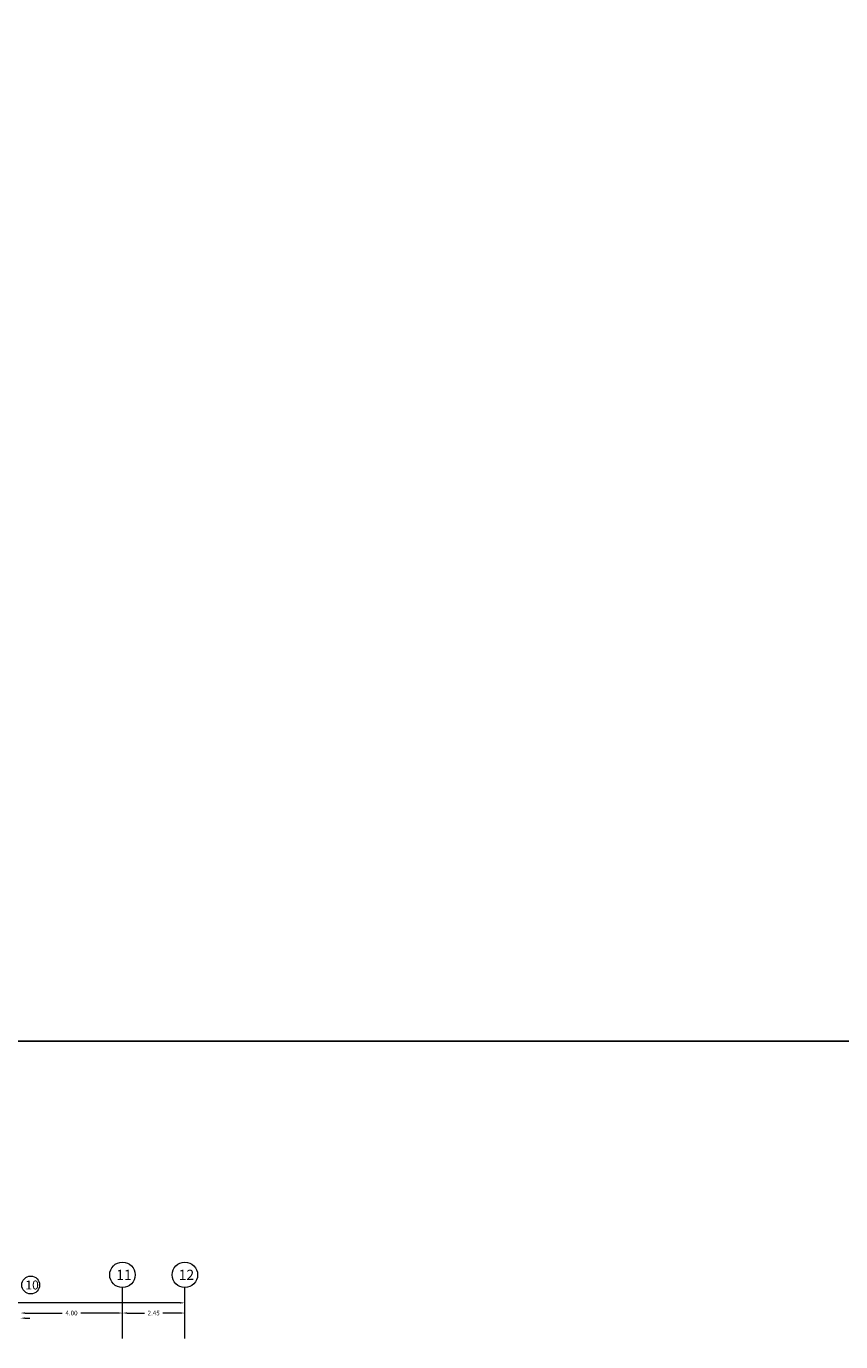
# Model space of a CAD drawing. Units: inches. Extents: x 269 to 848, y -413 to -122.
# Drawn here: x 488 to 520, y -261 to -209 of the extents above; entities that cross this region are included whole.
import ezdxf
from ezdxf.enums import TextEntityAlignment as Align

# ---------------------------------------------------------------- set-up
doc = ezdxf.new("R2010")
doc.units = ezdxf.units.IN
doc.header["$MEASUREMENT"] = 0
doc.layers.add('DIM_Bars', color=140, linetype='Continuous', lineweight=13)
doc.styles.add('Rassam', font='ROMANC.SHX')
doc.dimstyles.new('Rassam', dxfattribs={"dimtxt": 0.18, "dimasz": 0.18, "dimexe": 0.1, "dimexo": 0.05, "dimgap": 0.09, "dimtad": 0, "dimzin": 1, "dimdsep": 46, "dimtxsty": 'Rassam', "dimcen": 0.09, "dimse1": 1, "dimse2": 1, "dimclre": 256, "dimadec": 0, "dimazin": 2, "dimtp": 0.1, "dimtm": 0.1, "dimtfac": 0.71, "dimtdec": 4, "dimtofl": 0, "dimtmove": 0, "dimatfit": 3, "dimldrblk": 'DOT', "dimfxl": 0, "dimtolj": 1, "dimtzin": 7, "dimlwd": -1, "dimlwe": -1, "dimarcsym": 0})

# ---------------------------------------------------------------- blocks, each defined once
blk = doc.blocks.new('*D2248')
at = {"layer": 'Defpoints', "color": 0}
for p in [(486.664, -259.398), (487.664, -259.398), (487.664, -259.598)]:
    blk.add_point(p, dxfattribs=at)
at = {"layer": 'DIM_Bars', "color": 0}
for p, q in [((486.484, -259.598), (486.304, -259.598)), ((487.844, -259.598), (488.024, -259.598))]:
    blk.add_line(p, q, dxfattribs=at)
for points in [[(486.484, -259.568), (486.484, -259.628), (486.664, -259.598)], [(487.844, -259.568), (487.844, -259.628), (487.664, -259.598)]]:
    blk.add_solid(points, dxfattribs=at)
at = {"layer": 'DIM_Bars', "color": 0, "insert": (487.164, -259.598), "char_height": 0.18, "attachment_point": 5, "style": 'Rassam'}
blk.add_mtext('\\A1;1.00', dxfattribs=at)
blk = doc.blocks.new('_Dot')
at = {"color": 0, "linetype": 'ByBlock', "lineweight": -2}
blk.add_line((-0.5, 0), (-1, 0), dxfattribs=at)
at = {"color": 0, "linetype": 'ByBlock', "const_width": 0.5}
blk.add_lwpolyline([(-0.25, 0, 1), (0.25, 0, 1)], format="xyb", close=True, dxfattribs=at)
blk = doc.blocks.new('*D2258')
at = {"layer": 'Defpoints', "color": 0}
for p in [(487.664, -259.398), (491.664, -259.398), (491.664, -259.398)]:
    blk.add_point(p, dxfattribs=at)
at = {"layer": 'DIM_Bars', "color": 0}
for p, q in [((487.844, -259.398), (489.296, -259.398)), ((491.484, -259.398), (490.033, -259.398))]:
    blk.add_line(p, q, dxfattribs=at)
for points in [[(487.844, -259.368), (487.844, -259.428), (487.664, -259.398)], [(491.484, -259.368), (491.484, -259.428), (491.664, -259.398)]]:
    blk.add_solid(points, dxfattribs=at)
at = {"layer": 'DIM_Bars', "color": 0, "insert": (489.664, -259.398), "char_height": 0.18, "attachment_point": 5, "style": 'Rassam'}
blk.add_mtext('\\A1;4.00', dxfattribs=at)
blk = doc.blocks.new('*D2268')
at = {"layer": 'Defpoints', "color": 0}
for p in [(491.664, -259.398), (494.114, -259.398), (494.114, -259.398)]:
    blk.add_point(p, dxfattribs=at)
at = {"layer": 'DIM_Bars', "color": 0}
for p, q in [((491.844, -259.398), (492.525, -259.398)), ((493.934, -259.398), (493.254, -259.398))]:
    blk.add_line(p, q, dxfattribs=at)
for points in [[(491.844, -259.368), (491.844, -259.428), (491.664, -259.398)], [(493.934, -259.368), (493.934, -259.428), (494.114, -259.398)]]:
    blk.add_solid(points, dxfattribs=at)
at = {"layer": 'DIM_Bars', "color": 0, "insert": (492.889, -259.398), "char_height": 0.18, "attachment_point": 5, "style": 'Rassam'}
blk.add_mtext('\\A1;2.45', dxfattribs=at)
blk = doc.blocks.new('*D2280')
at = {"layer": 'Defpoints', "color": 0}
for p in [(467.664, -258.998), (494.114, -258.998), (494.114, -258.998)]:
    blk.add_point(p, dxfattribs=at)
at = {"layer": 'DIM_Bars', "color": 0}
for p, q in [((467.844, -258.998), (480.439, -258.998)), ((493.934, -258.998), (481.339, -258.998))]:
    blk.add_line(p, q, dxfattribs=at)
for points in [[(467.844, -258.968), (467.844, -259.028), (467.664, -258.998)], [(493.934, -258.968), (493.934, -259.028), (494.114, -258.998)]]:
    blk.add_solid(points, dxfattribs=at)
at = {"layer": 'DIM_Bars', "color": 0, "insert": (480.889, -258.998), "char_height": 0.18, "attachment_point": 5, "style": 'Rassam'}
blk.add_mtext('\\A1;26.45', dxfattribs=at)
blk = doc.blocks.new('*D2281')
at = {"layer": 'Defpoints', "color": 0}
for p in [(467.664, -258.998), (494.114, -258.998), (494.114, -258.998)]:
    blk.add_point(p, dxfattribs=at)
at = {"layer": 'DIM_Bars', "color": 0}
for p, q in [((467.844, -258.998), (480.439, -258.998)), ((493.934, -258.998), (481.339, -258.998))]:
    blk.add_line(p, q, dxfattribs=at)
for points in [[(467.844, -258.968), (467.844, -259.028), (467.664, -258.998)], [(493.934, -258.968), (493.934, -259.028), (494.114, -258.998)]]:
    blk.add_solid(points, dxfattribs=at)
at = {"layer": 'DIM_Bars', "color": 0, "insert": (480.889, -258.998), "char_height": 0.18, "attachment_point": 5, "style": 'Rassam'}
blk.add_mtext('\\A1;26.45', dxfattribs=at)

msp = doc.modelspace()

# ---------------------------------------------------------------- linework, layer by layer
for points in [[(268.921, -122.4128), (848.1314, -122.4128), (848.1314, -248.7196), (268.921, -248.7196)], [(268.921, -248.7196), (784.3781, -248.7196), (784.3781, -412.7585), (268.921, -412.7585)]]:
    msp.add_lwpolyline(points, close=True)
at = {"layer": 'DIM_Bars'}
for p, q in [((491.6642, -260.3977), (491.6642, -258.3977)), ((494.1142, -260.3977), (494.1142, -258.3977))]:
    msp.add_line(p, q, dxfattribs=at)
for centre, radius in [((491.6642, -257.8977), 0.5), ((494.1142, -257.8977), 0.5), ((488.0642, -258.2977), 0.35)]:
    msp.add_circle(centre, radius, dxfattribs=at)

# ---------------------------------------------------------------- texts
at = {"layer": 'DIM_Bars', "style": 'Rassam'}
for s, height, p in [(' 10', 0.35, (488.0642, -258.2977)), (' 11', 0.4, (491.6642, -257.8977)), (' 12', 0.4, (494.1142, -257.8977))]:
    msp.add_text(s, height=height, dxfattribs=at).set_placement(p, align=Align.MIDDLE_CENTER)

# ---------------------------------------------------------------- dimensions: what is measured, and where the dimension line sits
at = {"layer": 'DIM_Bars'}
for p1, p2, distance, picture, middle in [((467.6642, -258.9977), (494.1142, -258.9977), 0, '*D2280', (480.8892, -258.9977)), ((467.6642, -258.9977), (494.1142, -258.9977), 0, '*D2281', (480.8892, -258.9977)), ((486.6642, -259.3977), (487.6642, -259.3977), -0.2, '*D2248', (487.1642, -259.5977)), ((487.6642, -259.3977), (491.6642, -259.3977), 0, '*D2258', (489.6642, -259.3977)), ((491.6642, -259.3977), (494.1142, -259.3977), 0, '*D2268', (492.8892, -259.3977))]:
    dim = msp.add_aligned_dim(p1=p1, p2=p2, distance=distance, dimstyle='Rassam', dxfattribs=at)
    dim.commit()
    dim.dimension.update_dxf_attribs({"geometry": picture, "text_midpoint": middle})

doc.saveas('drawing.dxf')
